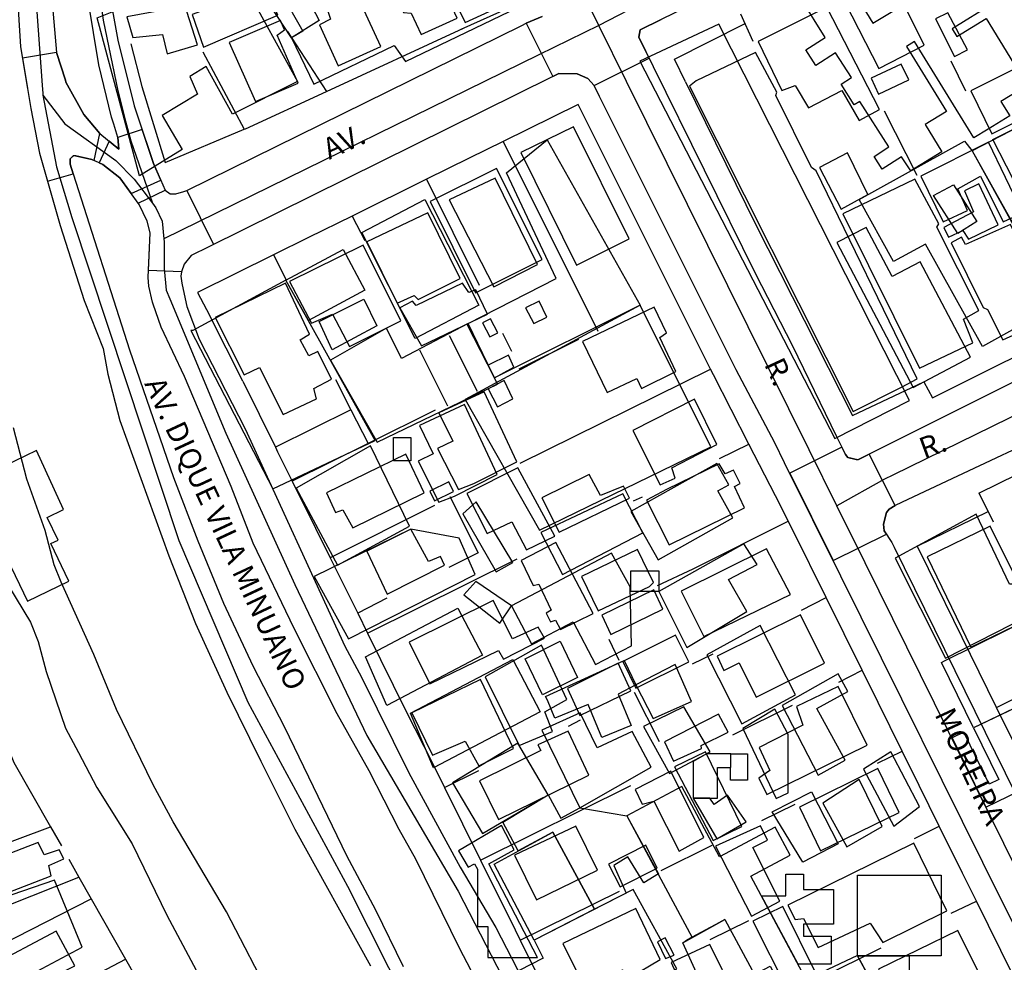
# Model space of a CAD drawing. Units: millimetres. Extents: x 185522 to 187940, y 1679829 to 1682606.
# Drawn here: x 186795 to 186912, y 1680730 to 1680842 of the extents above; entities that cross this region are included whole.
import ezdxf
from ezdxf.enums import TextEntityAlignment as Align

# ---------------------------------------------------------------- set-up
doc = ezdxf.new("R2010")
doc.units = ezdxf.units.MM
doc.header["$MEASUREMENT"] = 0
for name, color, linetype in [('EDIFICACAO_REFERENCIAL', 30, 'Continuous'), ('IMAGEM', 7, 'Continuous'), ('V-CANAL', 7, 'Continuous'), ('V-CRUZAMENTO', 1, 'Continuous'), ('V-EDIFICACAO', 2, 'Continuous'), ('V-EIXO_DE_LOGRADOURO', 130, 'Continuous'), ('V-LOTE', 1, 'Continuous'), ('V-NOME_DOS_LOGRADOUROS', 7, 'Continuous'), ('V-QUADRA', 20, 'Continuous'), ('V-TESTADA', 4, 'Continuous')]:
    doc.layers.add(name, color=color, linetype=linetype)
picture_1 = doc.add_image_def('image1.jpg', size_in_pixel=(4028, 4626))

msp = doc.modelspace()

# ---------------------------------------------------------------- linework, layer by layer
at = {"layer": 'EDIFICACAO_REFERENCIAL'}
for points in [[(186827.46, 1680839.68), (186830.13, 1680834.2), (186839.61, 1680838.79), (186840.95, 1680836.87), (186853.25, 1680842.79), (186848.36, 1680852.43), (186844.65, 1680850.06), (186846.58, 1680846.5), (186839.46, 1680843.39), (186836.5, 1680849.31), (186828.49, 1680846.05), (186830.74, 1680841.71)], [(186821.82, 1680846.05), (186828.2, 1680834.5), (186820.49, 1680830.64), (186817.38, 1680836.28), (186815.47, 1680835.09), (186816.34, 1680833.02), (186812.19, 1680830.5), (186814.56, 1680826.5), (186809.52, 1680823.38), (186804.48, 1680842.05), (186807.45, 1680843.24), (186806.26, 1680846.05), (186803.02, 1680844.66), (186801.72, 1680847.68), (186815.85, 1680849.61), (186818.16, 1680844.65)], [(186827.46, 1680839.68), (186824.75, 1680843.81), (186826.25, 1680844.99), (186828.83, 1680840.48)], [(186868.67, 1680836.93), (186891.71, 1680792.31), (186900.55, 1680796.8), (186878.01, 1680841.29), (186868.67, 1680836.93)], [(186907.96, 1680826.34), (186916.02, 1680811.9), (186922.06, 1680814.79), (186914.67, 1680829.78), (186907.96, 1680826.34)], [(186848.36, 1680805.93), (186858.75, 1680811.24), (186852.88, 1680823.73), (186857.7, 1680827.62), (186868.7, 1680808.08), (186851.47, 1680799.48), (186848.21, 1680805.86)], [(186907.96, 1680826.34), (186918.05, 1680808.11), (186909.16, 1680803.18), (186902.44, 1680815.31), (186898.67, 1680813.23), (186894.6, 1680820.58), (186907.06, 1680827.47)], [(186851.73, 1680824.25), (186843.87, 1680820.33), (186849.24, 1680809.56), (186857.1, 1680813.48)], [(186905.74, 1680822.32), (186908.51, 1680817.98), (186906.27, 1680816.54), (186903.39, 1680821.04)], [(186835.81, 1680816.69), (186843.23, 1680820.56), (186849.63, 1680808.09), (186842.09, 1680804.14)], [(186891.95, 1680815.48), (186900.97, 1680798.37), (186907.74, 1680801.94), (186901.8, 1680813.21), (186898.48, 1680811.46), (186895.42, 1680817.26)], [(186826.81, 1680811.03), (186833.58, 1680814.66), (186836.15, 1680809.85), (186829.47, 1680806.27)], [(186815.57, 1680805.09), (186825.27, 1680786.39), (186837.38, 1680792.11), (186826.81, 1680811.03), (186815.79, 1680805.09)], [(186830.76, 1680806.15), (186836.01, 1680808.78), (186837.57, 1680805.65), (186832.27, 1680802.81)], [(186848.01, 1680796.92), (186856.81, 1680781.48), (186877.06, 1680791.33), (186868.7, 1680808.08), (186848.01, 1680796.92)], [(186832.1, 1680801.57), (186837.59, 1680791.88), (186851.82, 1680798.76), (186848.36, 1680805.93), (186840.47, 1680801.79), (186838.69, 1680805.36), (186832.1, 1680801.57)], [(186842.6, 1680793.86), (186844.24, 1680790.51), (186842.44, 1680789.65), (186844.9, 1680784.79), (186846.74, 1680785.5), (186851.8, 1680788.06), (186847.94, 1680796.34), (186842.6, 1680793.86)], [(186839.54, 1680792.44), (186841.57, 1680792.44), (186841.57, 1680789.69), (186839.54, 1680789.69)], [(186828.03, 1680786.46), (186832.93, 1680777.36), (186841.42, 1680781.95), (186836.83, 1680791.45), (186828.03, 1680786.46)], [(186797.32, 1680790.9), (186789.48, 1680787.12), (186796.24, 1680773.09), (186801.14, 1680775.45), (186799, 1680779.9), (186799.87, 1680780.32), (186798.59, 1680783), (186800.53, 1680783.94)], [(186867.6, 1680783.71), (186870.81, 1680777.99), (186879.67, 1680782.97), (186877.89, 1680786.13), (186879.17, 1680786.85), (186877.76, 1680789.37)], [(186856.95, 1680781.21), (186859.5, 1680776.25), (186869.03, 1680781.17), (186866.64, 1680785.79)], [(186847.74, 1680783.41), (186851.67, 1680776.55), (186853.64, 1680777.67), (186849.29, 1680784.85)], [(186898.85, 1680778.2), (186904.79, 1680766.35), (186916.54, 1680772.35), (186916.48, 1680775.1), (186912.38, 1680775.1), (186908.41, 1680783.39)], [(186830.17, 1680776.01), (186834.21, 1680768.65), (186849.2, 1680776.25), (186847.29, 1680780.53), (186841.6, 1680781.61), (186830.17, 1680776.01)], [(186880.97, 1680779.86), (186870.9, 1680774.24), (186874.23, 1680767.64), (186881.3, 1680771.87), (186879.15, 1680775.67), (186882.53, 1680777.43)], [(186865.3, 1680778.76), (186853.49, 1680772.57), (186855.85, 1680768.08), (186860.78, 1680770.67), (186863.43, 1680765.61), (186867.67, 1680767.83), (186867.51, 1680774.78)], [(186867.59, 1680776.69), (186870.9, 1680776.69), (186870.9, 1680774.24), (186867.59, 1680774.24)], [(186847.86, 1680773.84), (186852.09, 1680770.5), (186853.49, 1680772.57), (186849.26, 1680775.44)], [(186836.23, 1680766.52), (186847.15, 1680772.27), (186850.07, 1680766.73), (186838.75, 1680760.77)], [(186904.7, 1680766.06), (186915.53, 1680771.41), (186919.62, 1680763.63), (186908.13, 1680758.15), (186904.32, 1680765.86)], [(186876.59, 1680766.75), (186880.72, 1680758.6), (186887.05, 1680762.03), (186882.9, 1680770.22)], [(186859.24, 1680768.37), (186861.31, 1680764.1), (186857.17, 1680762.03), (186855.1, 1680766.3)], [(186841.54, 1680759.88), (186853.64, 1680766.22), (186856.89, 1680760.03), (186844.27, 1680753.41)], [(186866.79, 1680766.1), (186868.17, 1680763.22), (186866.1, 1680762.11), (186867.62, 1680758.41), (186864.16, 1680757), (186862.57, 1680760.89), (186858.6, 1680759.27), (186857.73, 1680761.4), (186857.49, 1680761.84)], [(186868.17, 1680763.22), (186870.23, 1680759.22), (186870.23, 1680759.22), (186874.79, 1680761.25), (186872.85, 1680765.63)], [(186885.48, 1680760.79), (186889.76, 1680752.54), (186892.95, 1680754.31), (186889.58, 1680760.4), (186893.26, 1680762.44), (186892.11, 1680764.51)], [(186908.13, 1680758.15), (186911.11, 1680752.02), (186909.96, 1680751.46), (186906.96, 1680757.62), (186905.58, 1680756.95), (186909.58, 1680748.74), (186925.65, 1680756.55), (186922.93, 1680762.16), (186919.19, 1680760.35), (186917.98, 1680762.84)], [(186857.09, 1680757.84), (186861.56, 1680748.69), (186870.01, 1680753.49), (186867.75, 1680757.72), (186863.62, 1680755.77), (186861.62, 1680759.91), (186857.09, 1680757.84)], [(186869.08, 1680758.28), (186872.18, 1680752.72), (186876.97, 1680755.31), (186873.87, 1680760.61)], [(186880.83, 1680758.04), (186884.8, 1680749.78), (186886.2, 1680750.45), (186886.2, 1680757.35), (186884.62, 1680760.33)], [(186854.23, 1680756.34), (186846.52, 1680751.64), (186850.05, 1680745.63), (186857.84, 1680750.21)], [(186874.98, 1680754.15), (186874.98, 1680749.82), (186877.86, 1680749.82), (186877.86, 1680753.43), (186879.41, 1680753.43), (186879.41, 1680755.08), (186876.55, 1680755.08)], [(186879.41, 1680755.08), (186881.41, 1680755.08), (186881.41, 1680751.94), (186879.4, 1680751.94)], [(186898.35, 1680755.31), (186895.11, 1680753.24), (186898.71, 1680746.5), (186901.74, 1680748.85)], [(186894.59, 1680752.02), (186890.3, 1680749.25), (186893.14, 1680744.08), (186897.32, 1680746.46)], [(186873.74, 1680732.73), (186878.72, 1680735.48), (186882.2, 1680728.98), (186884.07, 1680729.98), (186885.48, 1680727.33), (186888.14, 1680728.76), (186881.79, 1680740.61), (186886.44, 1680743.1), (186884.67, 1680746.4), (186878.09, 1680742.88), (186873.62, 1680751.22), (186867.12, 1680747.74), (186874.84, 1680733.34), (186878.72, 1680735.48)], [(186884.31, 1680748.21), (186888.96, 1680750.56), (186892.1, 1680744.44), (186887.92, 1680742.27)], [(186857.84, 1680750.21), (186859.31, 1680747.45), (186861.56, 1680748.69), (186867.12, 1680747.74), (186870.85, 1680740.86), (186869.15, 1680739.81), (186867.25, 1680742.9), (186865.6, 1680741.88), (186865.6, 1680741.88), (186867.04, 1680738.6), (186863.32, 1680736.7), (186858.38, 1680745.81), (186854.29, 1680743.59), (186852.45, 1680746.98)], [(186874.98, 1680749.82), (186877.78, 1680745.02), (186881.23, 1680747.03), (186879.03, 1680750.18), (186877.44, 1680749.07), (186876.92, 1680749.82)], [(186852.3, 1680746.58), (186847.22, 1680743.6), (186848.37, 1680741.65), (186849.1, 1680742.08), (186849.47, 1680741.45), (186849.47, 1680734.67), (186850.7, 1680734.67), (186850.7, 1680731.01), (186856.56, 1680731.01), (186850.8, 1680742.06), (186853.82, 1680743.7)], [(186851.43, 1680742.03), (186858.38, 1680745.81), (186863.32, 1680736.7), (186856.16, 1680733.03)], [(186787.96, 1680736.18), (186792.64, 1680726.84), (186802.71, 1680732.23), (186799.47, 1680740.13), (186787.96, 1680736.18)], [(186884.59, 1680738.26), (186885.91, 1680738.26), (186885.91, 1680740.83), (186888, 1680740.83), (186888, 1680739.04), (186891.58, 1680739.04), (186891.58, 1680734.93), (186888, 1680734.93), (186888, 1680733.53), (186891.27, 1680733.53), (186891.27, 1680730.19), (186887.37, 1680730.19), (186883.03, 1680738.26)], [(186894.38, 1680740.71), (186904.28, 1680740.71), (186904.28, 1680731.17), (186894.38, 1680731.17)], [(186867.89, 1680739.03), (186856.16, 1680733.03), (186857.24, 1680730.91), (186854.4, 1680729.46), (186856.16, 1680726.03), (186859.32, 1680727.65), (186860.55, 1680725.24), (186856.55, 1680723.19), (186859.09, 1680718.23), (186861.58, 1680719.51), (186859.85, 1680722.89), (186873.05, 1680729.64)], [(186874.28, 1680733.1), (186878.72, 1680735.48), (186882.2, 1680728.98), (186884.07, 1680729.98), (186887.14, 1680724.25), (186884.54, 1680722.86), (186883.52, 1680724.76), (186881.71, 1680723.93), (186883.36, 1680720.32), (186885.17, 1680721.14), (186887.19, 1680716.74), (186882.61, 1680714.64), (186879.74, 1680720.92), (186876.49, 1680719.44), (186875.24, 1680722.17), (186879.68, 1680724.2), (186877.67, 1680728.58), (186875.99, 1680727.81), (186873.74, 1680732.73)], [(186886.07, 1680727.23), (186890.6, 1680717.54), (186899.37, 1680722.04), (186894.39, 1680731.21), (186886.04, 1680727.3)], [(186894.38, 1680731.17), (186900.51, 1680731.17), (186900.51, 1680723.86), (186898.41, 1680723.86), (186898.41, 1680723.86)]]:
    msp.add_lwpolyline(points, close=True, dxfattribs=at)
for points in [[(186892.67, 1680847.24), (186896.23, 1680841.42), (186901.33, 1680844.54)], [(186910.44, 1680843.73), (186905.58, 1680840.75), (186906.13, 1680839.85), (186909.61, 1680841.98), (186914.46, 1680834.06), (186911.36, 1680832.16), (186912.4, 1680830.46), (186909.84, 1680828.89), (186908.14, 1680827.85), (186901.15, 1680839.25), (186900.2, 1680838.67), (186904.92, 1680830.96), (186902.41, 1680829.42), (186904.37, 1680826.2), (186900.7, 1680823.95), (186900.7, 1680823.95), (186899.62, 1680825.63), (186897.32, 1680824.16), (186896.35, 1680825.67), (186898.11, 1680826.79), (186894.67, 1680832.17), (186894.02, 1680831.75), (186892.46, 1680834.2), (186893.68, 1680834.98), (186891.81, 1680837.91), (186889.48, 1680836.41), (186888.3, 1680838.25), (186890.56, 1680839.7), (186887.78, 1680844.25)]]:
    msp.add_lwpolyline(points, dxfattribs=at)
at = {"layer": 'V-CANAL'}
for points in [[(186825.33, 1680725.67), (186819.79, 1680736.4), (186813.47, 1680747.03), (186811.06, 1680751.49), (186806.8, 1680760.29), (186804.12, 1680766.81), (186800.23, 1680775.36), (186799.41, 1680777.38), (186798.35, 1680781.47), (186796.16, 1680787.53), (186794.6, 1680793.57)], [(186794.02, 1680774.93), (186796.62, 1680770.62), (186797.52, 1680768.33), (186798.47, 1680764.81), (186800.76, 1680758.11), (186802.27, 1680755.21), (186804.47, 1680751.1), (186808.65, 1680744.42), (186812.75, 1680736), (186817.16, 1680727.73)]]:
    msp.add_lwpolyline(points, dxfattribs=at)
at = {"layer": 'V-CRUZAMENTO'}
msp.add_lwpolyline([(186857.11, 1680842.21), (186855.24, 1680841.42), (186858.37, 1680835.11), (186859.08, 1680835.46), (186861.24, 1680835.44), (186862.52, 1680834.86), (186863.26, 1680834.04), (186869.77, 1680837.27), (186868.53, 1680839.76), (186868.71, 1680840.62), (186871.19, 1680841.84)], dxfattribs=at)
for points in [[(186802.91, 1680830.62), (186800.81, 1680834.43), (186800.74, 1680834.66), (186799.7, 1680837.94), (186795.67, 1680837.28), (186796.26, 1680833.7), (186796.66, 1680831.32), (186797.68, 1680826.03), (186798.63, 1680822.73), (186801.66, 1680823.6), (186801.29, 1680824.75), (186801.32, 1680825.37), (186801.72, 1680825.77), (186803.88, 1680825.31), (186804.13, 1680825.19), (186804.81, 1680828.36)], [(186811.14, 1680824.81), (186809.81, 1680828.85), (186806.94, 1680827.9), (186807.07, 1680826.52), (186805.93, 1680827.45), (186804.73, 1680824.91), (186805.17, 1680824.7), (186807.17, 1680823.14), (186808.52, 1680821.3), (186812.01, 1680822.86)], [(186809.36, 1680820.15), (186812.55, 1680821.66), (186813.11, 1680821.26), (186813.8, 1680821.23), (186814.75, 1680821.52), (186815.11, 1680821.63), (186818.27, 1680815.25), (186817.7, 1680814.97), (186815.61, 1680813.94), (186814.8, 1680812.92), (186814.47, 1680812.02), (186810.56, 1680812.19), (186810.75, 1680816.64), (186810.41, 1680818), (186809.48, 1680819.98), (186809.36, 1680820.15)], [(186895.79, 1680790.48), (186894.42, 1680789.8), (186893.26, 1680790.1), (186892.96, 1680790.43), (186892.54, 1680791.29), (186886.38, 1680788.24), (186891.51, 1680777.89), (186897.83, 1680781.02), (186897.56, 1680781.43), (186897.47, 1680782.2), (186897.84, 1680783.57), (186898.16, 1680783.98), (186898.84, 1680784.39)]]:
    msp.add_lwpolyline(points, close=True, dxfattribs=at)
at = {"layer": 'V-EDIFICACAO'}
for points in [[(186846.09, 1680845.49), (186848.01, 1680841.47), (186853.69, 1680844.08), (186851.78, 1680848.27), (186846.09, 1680845.49)], [(186893.03, 1680845.23), (186893.38, 1680844.21), (186892.95, 1680843.82), (186896.91, 1680836.05), (186902.29, 1680838.8), (186897.96, 1680847.54), (186893.03, 1680845.23)], [(186839.98, 1680844.33), (186840.71, 1680842.68), (186841.62, 1680842.6), (186842.81, 1680840.07), (186847.06, 1680841.99), (186844.92, 1680846.61), (186839.98, 1680844.33)], [(186815.72, 1680842.44), (186817.07, 1680838.56), (186825.84, 1680842.37), (186824.47, 1680845.63), (186815.72, 1680842.44)], [(186833.29, 1680844.65), (186831.42, 1680843.84), (186832.08, 1680841.9), (186830.78, 1680841.23), (186833.01, 1680836.37), (186838.03, 1680838.66), (186835.79, 1680843.49), (186834.32, 1680842.96), (186833.29, 1680844.65)], [(186808.02, 1680842.16), (186808.73, 1680839.72), (186812.23, 1680840.08), (186812.76, 1680837.77), (186816.35, 1680838.86), (186815.09, 1680842.78), (186816.38, 1680843.39), (186816.37, 1680843.71), (186808.02, 1680842.16)], [(186890.76, 1680843.3), (186882.64, 1680839.24), (186882.64, 1680839.24), (186885.46, 1680833.45), (186887.04, 1680834.04), (186888.6, 1680831.41), (186892.55, 1680833.47), (186894.58, 1680829.91), (186896.98, 1680831.21), (186890.76, 1680843.3)], [(186905.08, 1680842.63), (186903.61, 1680841.93), (186905.86, 1680837.49), (186907.39, 1680838.27), (186905.08, 1680842.63)], [(186820.09, 1680839.12), (186823.2, 1680832.14), (186828.26, 1680834.32), (186825.78, 1680840.01), (186826.63, 1680840.62), (186826.19, 1680841.73), (186820.09, 1680839.12)], [(186899.62, 1680798.38), (186901.47, 1680799.37), (186889.5, 1680823.95), (186888.97, 1680824.34), (186884.76, 1680832.86), (186884.88, 1680833.24), (186882.35, 1680837.95), (186875.31, 1680834.58), (186874.55, 1680833.96), (186893.87, 1680795.53)], [(186896, 1680834.92), (186896.89, 1680833.03), (186900.48, 1680834.7), (186899.56, 1680836.58), (186896, 1680834.92)], [(186907.78, 1680833.42), (186910.29, 1680828.35), (186918.46, 1680832.43), (186915.98, 1680837.5), (186907.78, 1680833.42)], [(186913.62, 1680821.36), (186910.39, 1680827.66), (186918.95, 1680831.9), (186921.2, 1680827.31), (186918.15, 1680825.69), (186918.89, 1680824.03), (186913.62, 1680821.36)], [(186860.82, 1680829.14), (186854.59, 1680826.11), (186861.18, 1680812.82), (186867.41, 1680815.91), (186860.82, 1680829.14)], [(186901.89, 1680823.33), (186904.53, 1680817.95), (186907.41, 1680819.29), (186906.28, 1680821.82), (186908.94, 1680823.34), (186911.63, 1680817.95), (186913.91, 1680818.99), (186909.89, 1680827.34), (186901.89, 1680823.33)], [(186889.92, 1680824.35), (186892.46, 1680819.44), (186895.61, 1680821.17), (186893.2, 1680826.07), (186889.92, 1680824.35)], [(186851.56, 1680823.11), (186846.12, 1680820.55), (186851.39, 1680810.27), (186856.55, 1680812.9), (186851.56, 1680823.11), (186851.56, 1680823.11)], [(186901.16, 1680822.96), (186892.66, 1680818.86), (186901.73, 1680800.63), (186908.02, 1680803.62), (186906.92, 1680806.43), (186908.75, 1680807.47), (186908.75, 1680807.47), (186903.77, 1680817.32), (186904.01, 1680817.71), (186901.16, 1680822.96)], [(186908.1, 1680819.13), (186904.61, 1680817.26), (186905.17, 1680816.11), (186906.85, 1680816.91), (186907.53, 1680815.88), (186911.05, 1680817.59), (186908.74, 1680822.41), (186907.05, 1680821.58), (186908.1, 1680819.13)], [(186836.38, 1680815.55), (186839.98, 1680808.33), (186841.99, 1680809.23), (186842.45, 1680808.76), (186847.42, 1680811.23), (186843.6, 1680819.01), (186836.38, 1680815.55)], [(186907.17, 1680815.25), (186906.68, 1680816.12), (186905.49, 1680815.44), (186909.24, 1680807.82), (186909.77, 1680807.59), (186911.57, 1680803.97), (186917.76, 1680806.8), (186912.48, 1680817.6), (186907.17, 1680815.25)], [(186827.25, 1680810.89), (186829.84, 1680805.95), (186832.32, 1680807.02), (186834.33, 1680803.19), (186840.41, 1680806.22), (186835.93, 1680815.19), (186827.25, 1680810.89)], [(186818.43, 1680806.61), (186821.88, 1680799.86), (186823.71, 1680800.7), (186826.5, 1680795.17), (186830.42, 1680797.03), (186830.13, 1680798.22), (186832.2, 1680799.34), (186830.59, 1680802.59), (186829.54, 1680802.11), (186828.48, 1680804), (186829.62, 1680804.64), (186826.76, 1680810.68), (186818.43, 1680806.61)], [(186842.22, 1680808.04), (186841.78, 1680808.55), (186840.3, 1680807.77), (186842.84, 1680803.27), (186850.65, 1680807.04), (186849.26, 1680809.91), (186848.45, 1680809.57), (186847.69, 1680810.68), (186842.22, 1680808.04)], [(186856.75, 1680808.56), (186855.16, 1680807.78), (186856.13, 1680805.91), (186857.67, 1680806.68), (186856.75, 1680808.56)], [(186861.88, 1680803.79), (186864.81, 1680797.76), (186868.32, 1680799.4), (186868.85, 1680798.24), (186872.91, 1680800.25), (186871.02, 1680804.28), (186871.83, 1680804.82), (186870.34, 1680807.85), (186861.88, 1680803.79)], [(186850.07, 1680805.98), (186850.91, 1680804.33), (186851.86, 1680804.81), (186851.02, 1680806.46), (186850.07, 1680805.98)], [(186850.74, 1680800.99), (186851.47, 1680799.48), (186853.78, 1680800.75), (186853.12, 1680802.16), (186850.74, 1680800.99)], [(186850.74, 1680798.2), (186851.82, 1680796.08), (186853.66, 1680797.03), (186852.61, 1680799.18), (186850.74, 1680798.2)], [(186844.91, 1680795.37), (186846.55, 1680792.02), (186844.75, 1680791.16), (186847.21, 1680786.3), (186849.05, 1680787.01), (186854.11, 1680789.57), (186850.25, 1680797.85), (186844.91, 1680795.37)], [(186867.83, 1680793.27), (186871.06, 1680786.85), (186872.82, 1680787.62), (186872.45, 1680788.87), (186877.78, 1680791.62), (186875.14, 1680796.96), (186867.83, 1680793.27)], [(186831.61, 1680785.9), (186832.68, 1680783.6), (186833.53, 1680783.9), (186834.73, 1680781.75), (186843.15, 1680785.89), (186841.01, 1680790.49), (186831.61, 1680785.9)], [(186854.22, 1680788.87), (186848.19, 1680785.83), (186850.6, 1680781.11), (186853.52, 1680782.47), (186855.28, 1680779.16), (186858.62, 1680780.8), (186858.62, 1680780.8), (186854.22, 1680788.87)], [(186871.81, 1680786.31), (186869.45, 1680785.05), (186872.13, 1680779.75), (186881.03, 1680784.14), (186879.85, 1680786.66), (186880.53, 1680787.01), (186879.72, 1680788.57), (186878.74, 1680788.15), (186878.04, 1680789.35), (186871.81, 1680786.31)], [(186862.69, 1680788.08), (186857.09, 1680785.3), (186859.11, 1680781.24), (186867.44, 1680785.26), (186866.74, 1680786.68), (186864.01, 1680785.6), (186862.69, 1680788.08)], [(186843.83, 1680786.1), (186844.4, 1680784.97), (186846.62, 1680786.05), (186846.09, 1680787.21), (186843.83, 1680786.1)], [(186910.08, 1680781.96), (186902.62, 1680778.33), (186907.81, 1680767.65), (186915.53, 1680771.41), (186913.69, 1680775.38), (186913.25, 1680775.64), (186910.08, 1680781.96)], [(186841.6, 1680781.61), (186836.38, 1680779.03), (186838.78, 1680773.95), (186845.57, 1680777.36), (186845.09, 1680778.37), (186843.67, 1680777.78), (186841.6, 1680781.61)], [(186858.72, 1680780.05), (186854.62, 1680777.91), (186856.06, 1680774.97), (186856.71, 1680775.11), (186858.18, 1680772.04), (186857.58, 1680771.67), (186858.11, 1680770.68), (186858.67, 1680770.86), (186859.27, 1680769.75), (186863.14, 1680771.64), (186858.72, 1680780.05)], [(186861.75, 1680776.03), (186863.73, 1680771.95), (186869.79, 1680774.84), (186870.27, 1680775.32), (186868.39, 1680779.19), (186861.75, 1680776.03)], [(186873.53, 1680774.27), (186876.24, 1680768.92), (186886.47, 1680773.89), (186883.63, 1680779.29), (186873.53, 1680774.27)], [(186864.16, 1680771.45), (186865.22, 1680769.15), (186871.39, 1680772.15), (186870.33, 1680774.45), (186864.16, 1680771.45)], [(186841.38, 1680768.27), (186843.84, 1680763.32), (186851.95, 1680767.28), (186852.54, 1680766.25), (186857.38, 1680768.73), (186856.64, 1680770.03), (186853.6, 1680768.67), (186851.3, 1680773.18), (186841.38, 1680768.27)], [(186877.79, 1680766.62), (186878.6, 1680764.91), (186880.39, 1680765.83), (186880.39, 1680765.83), (186882.42, 1680761.76), (186890.48, 1680765.77), (186887.66, 1680771.49), (186877.79, 1680766.62)], [(186866.65, 1680765.98), (186868.19, 1680762.81), (186874.44, 1680765.93), (186872.86, 1680769.07), (186866.65, 1680765.98)], [(186850.36, 1680764.16), (186854.41, 1680756.06), (186858.34, 1680757.69), (186857.42, 1680760.02), (186860.02, 1680761.48), (186857.03, 1680767.9), (186850.36, 1680764.16)], [(186866.11, 1680765.78), (186860.11, 1680762.79), (186861.57, 1680759.59), (186867.6, 1680762.49), (186866.11, 1680765.78)], [(186841.7, 1680759.9), (186844.15, 1680754.92), (186848, 1680756.56), (186849.64, 1680753.65), (186853.74, 1680755.68), (186849.84, 1680763.83), (186841.7, 1680759.9)], [(186882.79, 1680755.79), (186884.05, 1680753.08), (186882.73, 1680752.19), (186883.69, 1680750.24), (186895.55, 1680756.1), (186892.11, 1680763.03), (186887.18, 1680760.64), (186887.94, 1680758.43), (186882.79, 1680755.79)], [(186877.96, 1680759.74), (186871.56, 1680756.47), (186872.65, 1680754.21), (186875.96, 1680755.71), (186875.9, 1680756.05), (186879.09, 1680757.63), (186877.96, 1680759.74), (186877.96, 1680759.74)], [(186856.59, 1680756.11), (186856.96, 1680755.47), (186849.72, 1680751.88), (186851.96, 1680747.31), (186862.63, 1680752.54), (186860.18, 1680757.74), (186856.59, 1680756.11)], [(186876.44, 1680755.29), (186872.77, 1680753.51), (186877.33, 1680744.83), (186877.33, 1680744.83), (186880.74, 1680746.49), (186876.44, 1680755.29)], [(186868.09, 1680750.85), (186868.94, 1680749.13), (186870.3, 1680749.47), (186873.3, 1680743.57), (186876.22, 1680745.17), (186872.34, 1680753), (186868.09, 1680750.85)], [(186887.53, 1680748.77), (186890.02, 1680743.59), (186899.33, 1680748.11), (186896.82, 1680753.32), (186887.53, 1680748.77)], [(186853.86, 1680743.09), (186856.44, 1680737.8), (186863.65, 1680741.3), (186861.1, 1680746.51), (186853.86, 1680743.09)], [(186877.6, 1680744.16), (186881.87, 1680735.88), (186885.23, 1680737.63), (186882.02, 1680743.98), (186883.77, 1680744.84), (186882.93, 1680746.57), (186877.6, 1680744.16)], [(186790.48, 1680741.86), (186790.4, 1680741.07), (186788.8, 1680740.42), (186790.08, 1680737.19), (186799.04, 1680740.66), (186798.8, 1680741.85), (186800.56, 1680742.64), (186799.99, 1680743.7), (186798.23, 1680743.11), (186797.51, 1680744.6), (186790.48, 1680741.86)], [(186886.18, 1680737.17), (186887.02, 1680735.47), (186888.03, 1680735.62), (186889.76, 1680732.16), (186895.88, 1680735.05), (186897.38, 1680732.77), (186904.97, 1680736.52), (186901.05, 1680744.5), (186886.18, 1680737.17)], [(186864.97, 1680742.01), (186866.32, 1680739.35), (186870.72, 1680741.56), (186869.39, 1680744.25), (186864.97, 1680742.01)], [(186859.55, 1680732.65), (186862.14, 1680727.42), (186866.6, 1680729.54), (186867.47, 1680728.63), (186871.07, 1680730.74), (186868.17, 1680736.77), (186859.55, 1680732.65)], [(186885.57, 1680737.03), (186882.02, 1680735.3), (186886.07, 1680727.23), (186889.56, 1680728.97), (186885.57, 1680737.03), (186885.57, 1680737.03)], [(186791.44, 1680729.79), (186793.57, 1680725.86), (186801.87, 1680730), (186799.64, 1680734.12), (186791.44, 1680729.79)], [(186896.89, 1680729.6), (186899.36, 1680724.61), (186898.42, 1680723.97), (186899.1, 1680722.61), (186901.08, 1680723.57), (186900.71, 1680724.8), (186908.91, 1680728.86), (186906.25, 1680734.19), (186896.89, 1680729.6)], [(186871.67, 1680733.31), (186870.76, 1680732.85), (186871.69, 1680730.86), (186872.72, 1680731.25), (186871.67, 1680733.31)], [(186862.99, 1680725.65), (186865.96, 1680719.75), (186879.88, 1680726.56), (186876.95, 1680732.53), (186872.35, 1680730.4), (186873.75, 1680727.34), (186871.49, 1680726.11), (186869.89, 1680729.09), (186862.99, 1680725.65)]]:
    msp.add_lwpolyline(points, close=True, dxfattribs=at)
at = {"layer": 'V-EIXO_DE_LOGRADOURO'}
for points in [[(186792.03, 1680938.96), (186792.58, 1680927.17), (186793.8, 1680891.55), (186797.99, 1680834.07)], [(186801.83, 1680875.94), (186802.16, 1680866.65), (186804.04, 1680850.07), (186805.19, 1680841.78), (186806.92, 1680833.43), (186807.86, 1680829.84)], [(186863.82, 1680841.15), (186861.99, 1680844.84), (186860.48, 1680847.39)], [(186869.62, 1680844.16), (186863.82, 1680841.15)], [(186863.82, 1680841.15), (186856.71, 1680837.66)], [(186867.1, 1680834.53), (186863.82, 1680841.15)], [(186856.71, 1680837.66), (186816.39, 1680817.88)], [(186888.67, 1680790.97), (186867.1, 1680834.53)], [(186797.99, 1680834.07), (186798.06, 1680833.1)], [(186798.06, 1680833.1), (186798.07, 1680832.95), (186798.09, 1680832.92)], [(186798.06, 1680833.1), (186798.09, 1680832.92)], [(186798.09, 1680832.92), (186800.66, 1680829.5), (186806.7, 1680825.17), (186808.89, 1680822.98), (186811.03, 1680820.13)], [(186798.09, 1680832.92), (186799.68, 1680824.45), (186800.08, 1680823.14)], [(186807.86, 1680829.84), (186808.47, 1680827.5), (186811.03, 1680820.13)], [(186800.08, 1680823.14), (186801.5, 1680818.44), (186814.16, 1680780.26), (186822.3, 1680761.18), (186834.08, 1680739.43), (186846.23, 1680715.37), (186864.82, 1680681.34), (186870.89, 1680669.92), (186875.51, 1680660.19), (186887.42, 1680638.8), (186901.51, 1680617.17), (186915.48, 1680604.17), (186929.21, 1680596.27), (186946.46, 1680585.58), (186972.91, 1680573.67)], [(186811.03, 1680820.13), (186811.44, 1680819.58), (186812.17, 1680818), (186812.38, 1680815.91)], [(186816.39, 1680817.88), (186812.38, 1680815.91)], [(186812.38, 1680815.91), (186812.42, 1680815.57), (186812.42, 1680812.41), (186812.66, 1680809.85), (186813.08, 1680808.84)], [(186813.08, 1680808.84), (186819.71, 1680792.95), (186827.86, 1680775.08), (186836.37, 1680757.21), (186847.19, 1680738.85), (186867.37, 1680699.71), (186876.85, 1680679.65), (186886.7, 1680659.35), (186894.67, 1680643.62)], [(186941, 1680809.21), (186916.21, 1680796.64), (186898.59, 1680788)], [(186891.94, 1680784.37), (186888.67, 1680790.97)], [(186898.59, 1680788), (186897.61, 1680787.52), (186891.94, 1680784.37)], [(186895.29, 1680777.62), (186891.94, 1680784.37)], [(186949.4, 1680669.83), (186941.61, 1680684.84), (186914.99, 1680737.84), (186895.29, 1680777.62)]]:
    msp.add_lwpolyline(points, dxfattribs=at)
at = {"layer": 'V-LOTE'}
for points in [[(186880.56, 1680842.52), (186882.04, 1680839.28)], [(186874.06, 1680834.47), (186872.75, 1680837.14), (186881.02, 1680841.33)], [(186827.02, 1680840.41), (186831.63, 1680833.35)], [(186831.63, 1680833.35), (186847.82, 1680840.82)], [(186808.46, 1680838.98), (186809.79, 1680833.91), (186812.53, 1680824.95)], [(186816.98, 1680838.02), (186821.89, 1680828.87)], [(186905.43, 1680836.96), (186907.18, 1680833.42)], [(186822.03, 1680828.93), (186831.63, 1680833.35)], [(186861.37, 1680831.81), (186852.51, 1680827.44)], [(186877.03, 1680800.52), (186861.37, 1680831.81)], [(186897.56, 1680831.04), (186901.41, 1680823.43)], [(186812.53, 1680824.95), (186821.89, 1680828.87)], [(186821.89, 1680828.87), (186822.03, 1680828.93)], [(186852.51, 1680827.44), (186848.49, 1680825.46)], [(186852.51, 1680827.44), (186863.68, 1680805)], [(186848.49, 1680825.46), (186843.44, 1680822.96)], [(186843.44, 1680822.96), (186834.65, 1680818.62)], [(186843.44, 1680822.96), (186849.66, 1680810.43)], [(186834.65, 1680818.62), (186829.48, 1680816.07)], [(186834.65, 1680818.62), (186836.13, 1680815.72)], [(186829.48, 1680816.07), (186825.35, 1680814.04)], [(186825.35, 1680814.04), (186816.34, 1680809.59)], [(186825.35, 1680814.04), (186826.82, 1680811.15)], [(186816.34, 1680809.59), (186817.78, 1680806.91)], [(186903.25, 1680797.15), (186920.88, 1680805.92)], [(186846.12, 1680804.5), (186849.41, 1680797.93)], [(186852.42, 1680804.78), (186853.48, 1680802.64)], [(186861.41, 1680804.03), (186854.35, 1680800.52)], [(186842.62, 1680802.79), (186845.92, 1680796.2)], [(186854.51, 1680789.41), (186877.03, 1680800.52)], [(186877.36, 1680799.86), (186877.03, 1680800.52)], [(186832.68, 1680799.29), (186834.5, 1680795.73)], [(186881.56, 1680791.67), (186877.36, 1680799.86)], [(186821.7, 1680799.11), (186825.57, 1680791.3)], [(186902.23, 1680799.01), (186903.25, 1680797.15)], [(186834.5, 1680795.73), (186825.57, 1680791.3)], [(186834.5, 1680795.73), (186836.54, 1680791.73)], [(186844.47, 1680795.67), (186836.54, 1680791.73)], [(186825.57, 1680791.3), (186825.83, 1680790.77)], [(186836.54, 1680791.73), (186827.57, 1680787.28)], [(186878.09, 1680789.95), (186881.56, 1680791.67)], [(186885.32, 1680784.32), (186881.56, 1680791.67)], [(186825.83, 1680790.77), (186827.57, 1680787.28)], [(186908.76, 1680785.88), (186917.82, 1680790.33)], [(186827.57, 1680787.28), (186827.56, 1680787.28)], [(186827.57, 1680787.28), (186830.31, 1680781.74)], [(186846.2, 1680785.46), (186849.53, 1680778.82), (186846.08, 1680777.07)], [(186867.93, 1680784.95), (186868.99, 1680785.42)], [(186908.76, 1680785.88), (186909.83, 1680783.71)], [(186844.39, 1680784.39), (186832.04, 1680778.24)], [(186886.22, 1680782.56), (186885.32, 1680784.32)], [(186901.95, 1680778.63), (186901.45, 1680779.6), (186909.83, 1680783.71)], [(186909.83, 1680783.71), (186910.45, 1680782.49)], [(186830.31, 1680781.74), (186832.04, 1680778.24)], [(186870.76, 1680774.97), (186874.96, 1680776.91), (186886.22, 1680782.56)], [(186886.8, 1680781.43), (186886.22, 1680782.56)], [(186890.7, 1680773.54), (186886.8, 1680781.43)], [(186832.04, 1680778.24), (186835.3, 1680771.67)], [(186836.47, 1680769.31), (186854.15, 1680778.12)], [(186887.76, 1680772.03), (186890.7, 1680773.54)], [(186894.95, 1680764.94), (186890.7, 1680773.54)], [(186838.73, 1680773.46), (186835.3, 1680771.67)], [(186835.3, 1680771.67), (186836.47, 1680769.31)], [(186836.47, 1680769.31), (186841.05, 1680760.07)], [(186865.01, 1680768.62), (186866.16, 1680766.15)], [(186874.88, 1680765.71), (186877.33, 1680766.87)], [(186910.84, 1680760.55), (186907.75, 1680766.81)], [(186892.19, 1680763.53), (186894.95, 1680764.94)], [(186896.85, 1680761.11), (186894.95, 1680764.94)], [(186910.84, 1680760.55), (186919.43, 1680764.82)], [(186868.01, 1680762.35), (186870.93, 1680756.5)], [(186879.66, 1680757.32), (186886.71, 1680760.8)], [(186899.69, 1680755.37), (186896.85, 1680761.11)], [(186915.24, 1680751.65), (186910.84, 1680760.55)], [(186860.22, 1680758.33), (186861.63, 1680759.06)], [(186794.24, 1680755.02), (186794.63, 1680754.05), (186798.98, 1680746.42)], [(186896.78, 1680753.95), (186899.69, 1680755.37)], [(186901.7, 1680751.3), (186899.69, 1680755.37)], [(186844.14, 1680753.97), (186845.57, 1680751.08)], [(186845.57, 1680751.08), (186849.61, 1680753.08)], [(186845.57, 1680751.08), (186849.83, 1680742.49)], [(186849.83, 1680742.49), (186867.59, 1680751.32)], [(186904.06, 1680746.51), (186901.7, 1680751.3)], [(186883.09, 1680747.18), (186887.01, 1680749.11)], [(186787.54, 1680742.16), (186798.98, 1680746.42)], [(186798.98, 1680746.42), (186800.26, 1680744.18)], [(186901.13, 1680745.07), (186904.06, 1680746.51)], [(186906.8, 1680740.97), (186904.06, 1680746.51)], [(186871.2, 1680741.27), (186877.23, 1680744.26)], [(186801.14, 1680742.6), (186802.33, 1680740.5)], [(186849.83, 1680742.49), (186853.93, 1680734.25)], [(186908.45, 1680737.65), (186906.8, 1680740.97)], [(186788.29, 1680734.93), (186802.33, 1680740.5)], [(186802.33, 1680740.5), (186803.8, 1680737.91)], [(186854.52, 1680733.05), (186866.26, 1680738.84)], [(186789.57, 1680730.69), (186803.8, 1680737.91)], [(186803.8, 1680737.91), (186807.83, 1680730.8)], [(186905.49, 1680736.23), (186908.45, 1680737.65)], [(186912.75, 1680728.95), (186908.45, 1680737.65)], [(186876.99, 1680733.13), (186881.55, 1680735.35)], [(186853.93, 1680734.25), (186854.52, 1680733.05)], [(186854.52, 1680733.05), (186858.94, 1680724.15)], [(186889.97, 1680728.55), (186897.21, 1680732.14)], [(186791.95, 1680722.45), (186807.83, 1680730.8)], [(186807.83, 1680730.8), (186813.9, 1680720.11)]]:
    msp.add_lwpolyline(points, dxfattribs=at)
at = {"layer": 'V-QUADRA'}
for points in [[(186793.45, 1680870.58), (186795.45, 1680838.61), (186796.26, 1680833.7), (186796.26, 1680833.7), (186796.66, 1680831.32), (186797.68, 1680826.03), (186798.63, 1680822.72), (186798.63, 1680822.72), (186800.14, 1680817.49), (186802.96, 1680808.63), (186805.19, 1680802.98), (186805.75, 1680799.93), (186807.16, 1680794.45), (186812.97, 1680778.46), (186816.12, 1680770.45), (186819.83, 1680762.34), (186823.83, 1680754.2), (186827.87, 1680746.16), (186836.83, 1680730.01)], [(186913.28, 1680862.96), (186884.77, 1680848.5), (186871.19, 1680841.84), (186871.19, 1680841.84), (186868.71, 1680840.62), (186868.53, 1680839.76), (186870.25, 1680836.29), (186870.25, 1680836.29), (186882.31, 1680811.87), (186886.72, 1680803.28), (186891.89, 1680792.63), (186891.89, 1680792.63), (186892.96, 1680790.43), (186893.26, 1680790.1), (186894.25, 1680789.84), (186894.51, 1680789.84), (186896.77, 1680790.97), (186896.77, 1680790.97), (186939.44, 1680812.3)], [(186798.75, 1680848.84), (186799.7, 1680837.94), (186800.74, 1680834.66), (186800.74, 1680834.66), (186800.81, 1680834.43), (186802.91, 1680830.62), (186804.81, 1680828.36), (186807.07, 1680826.52), (186806.94, 1680827.9), (186806.45, 1680829.48), (186806.45, 1680829.48), (186806.19, 1680830.3), (186804.71, 1680836.5), (186803.43, 1680844.18)], [(186805.69, 1680846.38), (186806.94, 1680839.42), (186808.88, 1680831.64), (186809.35, 1680830.23), (186809.35, 1680830.23), (186811.14, 1680824.81), (186812.55, 1680821.66), (186813.11, 1680821.26), (186813.8, 1680821.23), (186814.75, 1680821.52), (186814.75, 1680821.52), (186815.11, 1680821.63), (186854.69, 1680841.15), (186854.69, 1680841.15), (186855.24, 1680841.42), (186857.11, 1680842.21)], [(186938.48, 1680683.8), (186911.61, 1680737.37), (186892.42, 1680776.06), (186892.42, 1680776.06), (186885.77, 1680789.47), (186885.77, 1680789.47), (186884.61, 1680791.81), (186880.04, 1680800.44), (186863.9, 1680832.75), (186863.9, 1680832.75), (186863.26, 1680834.04), (186862.52, 1680834.86), (186861.24, 1680835.44), (186859.08, 1680835.46), (186858.23, 1680835.04), (186858.23, 1680835.04), (186817.7, 1680814.97), (186817.7, 1680814.97), (186815.61, 1680813.94), (186814.8, 1680812.92), (186814.47, 1680812.02), (186814.38, 1680811.52), (186814.5, 1680810.67), (186814.78, 1680809.4), (186814.78, 1680809.4), (186815.11, 1680807.93), (186816.54, 1680804.07), (186821.98, 1680793.45), (186833.77, 1680767.77), (186835.74, 1680764.11), (186841.35, 1680752.82), (186847.41, 1680741.66), (186851.63, 1680734.53), (186855.45, 1680727.13)], [(186851.01, 1680725.1), (186847.35, 1680732.1), (186842.19, 1680742.63), (186840.22, 1680746.1), (186836.66, 1680753.04), (186832.87, 1680759.78), (186827.79, 1680769.89), (186822.95, 1680779.96), (186820.33, 1680786.64), (186814.83, 1680799.64), (186812.06, 1680805.49), (186811.11, 1680808.2), (186811.11, 1680808.2), (186811.03, 1680808.42), (186810.62, 1680810.31), (186810.52, 1680811.37), (186810.75, 1680816.64), (186810.41, 1680818), (186809.48, 1680819.98), (186807.17, 1680823.14), (186805.17, 1680824.7), (186803.88, 1680825.31), (186801.96, 1680825.72), (186801.67, 1680825.72), (186801.32, 1680825.37), (186801.29, 1680824.75), (186801.66, 1680823.6), (186801.66, 1680823.6), (186808.3, 1680802.8), (186813.54, 1680787.72), (186816.4, 1680780.24), (186819.45, 1680772.85), (186822.89, 1680765.47), (186826.63, 1680758.23), (186833.99, 1680743.05), (186837.41, 1680736.63), (186840.69, 1680729.92)], [(186923.16, 1680795.85), (186900.36, 1680785.11), (186900.36, 1680785.11), (186898.84, 1680784.39), (186898.16, 1680783.98), (186897.84, 1680783.57), (186897.47, 1680782.2), (186897.56, 1680781.43), (186898.47, 1680780.04), (186898.74, 1680779.49), (186898.74, 1680779.49), (186919.02, 1680738.24)]]:
    msp.add_lwpolyline(points, dxfattribs=at)
at = {"layer": 'V-TESTADA'}
for points in [[(186847.54, 1680840.69), (186854.38, 1680843.79), (186851.82, 1680849.33)], [(186874.06, 1680834.47), (186872.75, 1680837.14), (186881.02, 1680841.33)], [(186831.63, 1680833.35), (186847.82, 1680840.82)], [(186808.46, 1680838.98), (186809.79, 1680833.91), (186812.53, 1680824.95)], [(186874.06, 1680834.47), (186882.36, 1680817.58), (186893.79, 1680795.03), (186902.23, 1680799.01)], [(186822.03, 1680828.93), (186831.63, 1680833.35)], [(186861.37, 1680831.81), (186852.51, 1680827.44)], [(186877.03, 1680800.52), (186861.37, 1680831.81)], [(186812.53, 1680824.95), (186821.89, 1680828.87)], [(186821.89, 1680828.87), (186822.03, 1680828.93)], [(186852.51, 1680827.44), (186848.49, 1680825.46)], [(186848.49, 1680825.46), (186843.44, 1680822.96)], [(186843.44, 1680822.96), (186834.65, 1680818.62)], [(186834.65, 1680818.62), (186829.48, 1680816.07)], [(186829.48, 1680816.07), (186825.35, 1680814.04)], [(186825.35, 1680814.04), (186816.34, 1680809.59)], [(186816.34, 1680809.59), (186817.78, 1680806.91)], [(186821.7, 1680799.11), (186817.78, 1680806.91)], [(186903.25, 1680797.15), (186920.88, 1680805.92)], [(186877.36, 1680799.86), (186877.03, 1680800.52)], [(186881.56, 1680791.67), (186877.36, 1680799.86)], [(186821.7, 1680799.11), (186825.57, 1680791.3)], [(186902.23, 1680799.01), (186903.25, 1680797.15)], [(186825.57, 1680791.3), (186825.83, 1680790.77)], [(186885.32, 1680784.32), (186881.56, 1680791.67)], [(186825.83, 1680790.77), (186827.56, 1680787.28)], [(186908.76, 1680785.88), (186917.82, 1680790.33)], [(186827.56, 1680787.28), (186830.31, 1680781.74)], [(186886.22, 1680782.56), (186885.32, 1680784.32)], [(186901.95, 1680778.63), (186901.45, 1680779.6), (186909.83, 1680783.71)], [(186830.31, 1680781.74), (186832.04, 1680778.24)], [(186886.8, 1680781.43), (186886.22, 1680782.56)], [(186890.7, 1680773.54), (186886.8, 1680781.43)], [(186832.04, 1680778.24), (186835.3, 1680771.67)], [(186907.75, 1680766.81), (186901.81, 1680778.92)], [(186894.95, 1680764.94), (186890.7, 1680773.54)], [(186835.3, 1680771.67), (186836.47, 1680769.31)], [(186836.47, 1680769.31), (186841.05, 1680760.07)], [(186910.84, 1680760.55), (186907.75, 1680766.81)], [(186896.85, 1680761.11), (186894.95, 1680764.94)], [(186899.69, 1680755.37), (186896.85, 1680761.11)], [(186841.05, 1680760.07), (186844.14, 1680753.97)], [(186915.24, 1680751.65), (186910.84, 1680760.55)], [(186901.7, 1680751.3), (186899.69, 1680755.37)], [(186844.14, 1680753.97), (186845.57, 1680751.08)], [(186845.57, 1680751.08), (186849.83, 1680742.49)], [(186904.06, 1680746.51), (186901.7, 1680751.3)], [(186906.8, 1680740.97), (186904.06, 1680746.51)], [(186849.83, 1680742.49), (186853.93, 1680734.25)], [(186908.45, 1680737.65), (186906.8, 1680740.97)], [(186912.75, 1680728.95), (186908.45, 1680737.65)], [(186853.93, 1680734.25), (186854.52, 1680733.05)], [(186854.52, 1680733.05), (186858.94, 1680724.15)]]:
    msp.add_lwpolyline(points, dxfattribs=at)

# ---------------------------------------------------------------- texts
at = {"layer": 'V-NOME_DOS_LOGRADOUROS'}
for s, rotation, p in [('AV.', 25, (186832.27, 1680824.54)), ('R.', 295, (186882.61, 1680800.78)), ('AV. DIQUE VILA MINUANO', 295, (186809.33, 1680798.47)), ('R.', 20, (186902.53, 1680789.16)), ('MOREIRA', 295, (186902.76, 1680759.41))]:
    msp.add_text(s, height=2.5, rotation=rotation, dxfattribs=at).set_placement(p, align=Align.BOTTOM_LEFT)

# ---------------------------------------------------------------- referenced raster images: frames only (the image files are external)
at = {"layer": 'IMAGEM'}
image = msp.add_image(picture_1, insert=(185522.23, 1679828.83), size_in_units=(2417.96, 2776.93), dxfattribs=at)
image.dxf.flags = 7

doc.saveas('drawing.dxf')
